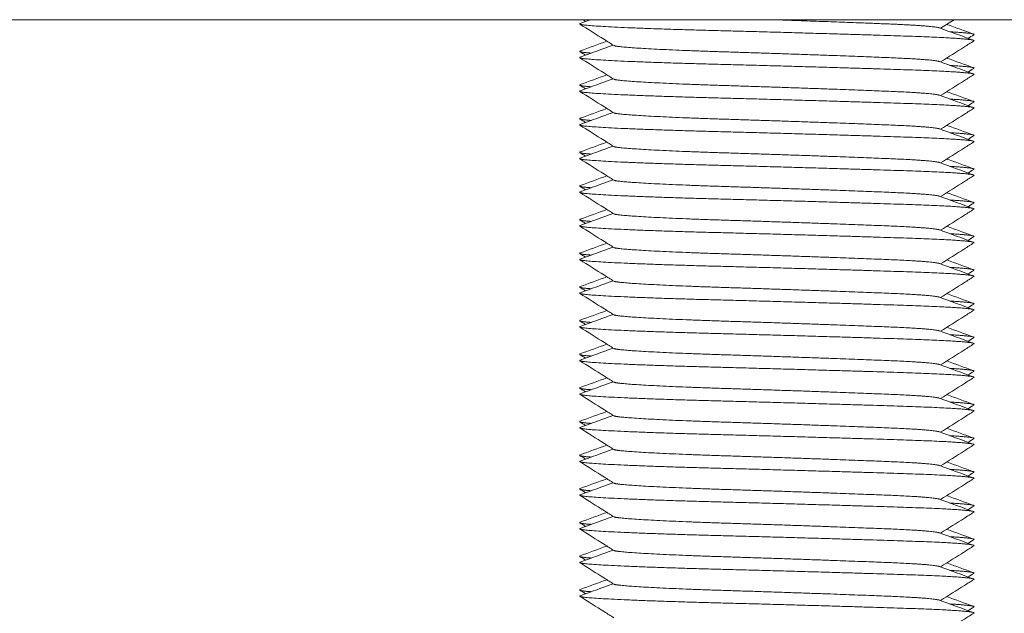
# Model space of a CAD drawing. Units: millimetres. Extents: x -418 to 2160, y -1629 to 581.
# Drawn here: x 264 to 293, y -636 to -618 of the extents above; entities that cross this region are included whole.
import ezdxf

# ---------------------------------------------------------------- set-up
doc = ezdxf.new("R2010")
doc.units = ezdxf.units.MM
doc.styles.get("Standard").update_dxf_attribs({"font": 'arial.ttf'})
doc.dimstyles.new('ISO-25', dxfattribs={"dimtxt": 2.5, "dimasz": 2.5, "dimexe": 1.25, "dimexo": 0.625, "dimtad": 1, "dimtxsty": 'Standard', "dimcen": 2.5, "dimadec": 0, "dimazin": 0, "dimtfac": 1, "dimtmove": 0, "dimatfit": 3, "dimfxl": 1, "dimarcsym": 0})

# ---------------------------------------------------------------- blocks, each defined once
blk = doc.blocks.new('A$C2E056B2C')
at = {"color": 0, "linetype": 'Continuous', "lineweight": 0, "extrusion": (0, 1, 2.22045e-16)}
blk.add_line((1127.899, -1053.687), (527.899, -1053.687), dxfattribs=at)
at = {"color": 0, "linetype": 'Continuous', "lineweight": 0}
for points, weights, knots in [([(1086.06, -1053.8), (1085.997, -1053.823), (1086.168, -1053.844), (1086.862, -1053.927), (1090.074, -1054.01), (1093.287, -1054.094), (1095.806, -1054.177), (1097.867, -1054.245), (1097.75, -1054.319)], [0.946706613131, 0.963299961828, 1, 0.866025403784, 1, 0.866025403784, 1, 0.88762454994, 0.963766059556], [0.455210949, 0.455210949, 0.455210949, 0.455882353, 0.455882353, 0.458333333, 0.458333333, 0.460784314, 0.460784314, 0.462840151, 0.462840151, 0.462840151]), ([(1091.716, -1053.687), (1093.674, -1053.752), (1095.134, -1053.811), (1096.554, -1053.867), (1096.729, -1053.931)], [0.947094173122, 0.902299842842, 1, 0.904751771721, 0.944935561848], [0.458996951, 0.458996951, 0.458996951, 0.460784314, 0.460784314, 0.46252682, 0.46252682, 0.46252682]), ([(1087.056, -1054.454), (1087.075, -1054.466), (1087.153, -1054.477), (1087.727, -1054.561), (1090.388, -1054.644), (1093.048, -1054.727), (1095.134, -1054.811), (1096.554, -1054.867), (1096.729, -1054.931)], [0.965289264646, 0.97951130113, 1, 0.866025403784, 1, 0.866025403784, 1, 0.904751771721, 0.944935561848], [0.470213408, 0.470213408, 0.470213408, 0.470588235, 0.470588235, 0.473039216, 0.473039216, 0.475490196, 0.475490196, 0.477232702, 0.477232702, 0.477232702]), ([(1086.061, -1054.615), (1085.97, -1054.648), (1086.335, -1054.677), (1086.36, -1054.679), (1086.386, -1054.681)], [0.93692331488, 0.949197923485, 1, 0.996372300689, 0.992941059552], [0.4672078631, 0.4672078631, 0.4672078631, 0.4681372549, 0.4681372549, 0.4682036214, 0.4682036214, 0.4682036214]), ([(1086.06, -1054.8), (1085.997, -1054.823), (1086.168, -1054.844), (1086.862, -1054.927), (1090.074, -1055.01), (1093.287, -1055.094), (1095.806, -1055.177), (1097.867, -1055.245), (1097.75, -1055.319)], [0.946706613131, 0.963299961828, 1, 0.866025403784, 1, 0.866025403784, 1, 0.88762454994, 0.963766059556], [0.469916831, 0.469916831, 0.469916831, 0.470588235, 0.470588235, 0.473039216, 0.473039216, 0.475490196, 0.475490196, 0.477546034, 0.477546034, 0.477546034]), ([(1086.061, -1055.615), (1085.97, -1055.648), (1086.335, -1055.677), (1086.36, -1055.679), (1086.386, -1055.681)], [0.93692331488, 0.949197923485, 1, 0.996372300689, 0.992941059552], [0.4819137454, 0.4819137454, 0.4819137454, 0.4828431373, 0.4828431373, 0.4829095037, 0.4829095037, 0.4829095037]), ([(1087.056, -1055.454), (1087.075, -1055.466), (1087.153, -1055.477), (1087.727, -1055.561), (1090.388, -1055.644), (1093.048, -1055.727), (1095.134, -1055.811), (1096.554, -1055.867), (1096.729, -1055.931)], [0.965289264646, 0.97951130113, 1, 0.866025403784, 1, 0.866025403784, 1, 0.904751771721, 0.944935561848], [0.48491929, 0.48491929, 0.48491929, 0.485294118, 0.485294118, 0.487745098, 0.487745098, 0.490196078, 0.490196078, 0.491938584, 0.491938584, 0.491938584]), ([(1086.06, -1055.8), (1085.997, -1055.823), (1086.168, -1055.844), (1086.862, -1055.927), (1090.074, -1056.01), (1093.287, -1056.094), (1095.806, -1056.177), (1097.867, -1056.245), (1097.75, -1056.319)], [0.946706613131, 0.963299961828, 1, 0.866025403784, 1, 0.866025403784, 1, 0.88762454994, 0.963766059556], [0.484622714, 0.484622714, 0.484622714, 0.485294118, 0.485294118, 0.487745098, 0.487745098, 0.490196078, 0.490196078, 0.492251916, 0.492251916, 0.492251916]), ([(1087.056, -1056.454), (1087.075, -1056.466), (1087.153, -1056.477), (1087.727, -1056.561), (1090.388, -1056.644), (1093.048, -1056.727), (1095.134, -1056.811), (1096.554, -1056.867), (1096.729, -1056.931)], [0.965289264646, 0.97951130113, 1, 0.866025403784, 1, 0.866025403784, 1, 0.904751771721, 0.944935561848], [0.499625172, 0.499625172, 0.499625172, 0.5, 0.5, 0.50245098, 0.50245098, 0.504901961, 0.504901961, 0.506644467, 0.506644467, 0.506644467]), ([(1086.061, -1056.615), (1085.97, -1056.648), (1086.335, -1056.677), (1086.36, -1056.679), (1086.386, -1056.681)], [0.93692331488, 0.949197923485, 1, 0.996372300689, 0.992941059552], [0.4966196278, 0.4966196278, 0.4966196278, 0.4975490196, 0.4975490196, 0.4976153861, 0.4976153861, 0.4976153861]), ([(1086.06, -1056.8), (1085.997, -1056.823), (1086.168, -1056.844), (1086.862, -1056.927), (1090.074, -1057.01), (1093.287, -1057.094), (1095.806, -1057.177), (1097.867, -1057.245), (1097.75, -1057.319)], [0.946706613131, 0.963299961828, 1, 0.866025403784, 1, 0.866025403784, 1, 0.88762454994, 0.963766059556], [0.499328596, 0.499328596, 0.499328596, 0.5, 0.5, 0.50245098, 0.50245098, 0.504901961, 0.504901961, 0.506957798, 0.506957798, 0.506957798]), ([(1087.056, -1057.454), (1087.075, -1057.466), (1087.153, -1057.477), (1087.727, -1057.561), (1090.388, -1057.644), (1093.048, -1057.727), (1095.134, -1057.811), (1096.554, -1057.867), (1096.729, -1057.931)], [0.965289264646, 0.97951130113, 1, 0.866025403784, 1, 0.866025403784, 1, 0.904751771721, 0.944935561848], [0.514331055, 0.514331055, 0.514331055, 0.514705882, 0.514705882, 0.517156863, 0.517156863, 0.519607843, 0.519607843, 0.521350349, 0.521350349, 0.521350349]), ([(1086.061, -1057.615), (1085.97, -1057.648), (1086.335, -1057.677), (1086.36, -1057.679), (1086.386, -1057.681)], [0.93692331488, 0.949197923485, 1, 0.996372300689, 0.992941059552], [0.5113255101, 0.5113255101, 0.5113255101, 0.512254902, 0.512254902, 0.5123212684, 0.5123212684, 0.5123212684]), ([(1086.06, -1057.8), (1085.997, -1057.823), (1086.168, -1057.844), (1086.862, -1057.927), (1090.074, -1058.01), (1093.287, -1058.094), (1095.806, -1058.177), (1097.867, -1058.245), (1097.75, -1058.319)], [0.946706613131, 0.963299961828, 1, 0.866025403784, 1, 0.866025403784, 1, 0.88762454994, 0.963766059556], [0.514034478, 0.514034478, 0.514034478, 0.514705882, 0.514705882, 0.517156863, 0.517156863, 0.519607843, 0.519607843, 0.521663681, 0.521663681, 0.521663681]), ([(1086.061, -1058.615), (1085.97, -1058.648), (1086.335, -1058.677), (1086.36, -1058.679), (1086.386, -1058.681)], [0.93692331488, 0.949197923485, 1, 0.996372300689, 0.992941059552], [0.5260313925, 0.5260313925, 0.5260313925, 0.5269607843, 0.5269607843, 0.5270271508, 0.5270271508, 0.5270271508]), ([(1087.056, -1058.454), (1087.075, -1058.466), (1087.153, -1058.477), (1087.727, -1058.561), (1090.388, -1058.644), (1093.048, -1058.727), (1095.134, -1058.811), (1096.554, -1058.867), (1096.729, -1058.931)], [0.965289264646, 0.97951130113, 1, 0.866025403784, 1, 0.866025403784, 1, 0.904751771721, 0.944935561848], [0.529036937, 0.529036937, 0.529036937, 0.529411765, 0.529411765, 0.531862745, 0.531862745, 0.534313725, 0.534313725, 0.536056232, 0.536056232, 0.536056232]), ([(1086.06, -1058.8), (1085.997, -1058.823), (1086.168, -1058.844), (1086.862, -1058.927), (1090.074, -1059.01), (1093.287, -1059.094), (1095.806, -1059.177), (1097.867, -1059.245), (1097.75, -1059.319)], [0.946706613131, 0.963299961828, 1, 0.866025403784, 1, 0.866025403784, 1, 0.88762454994, 0.963766059556], [0.528740361, 0.528740361, 0.528740361, 0.529411765, 0.529411765, 0.531862745, 0.531862745, 0.534313725, 0.534313725, 0.536369563, 0.536369563, 0.536369563]), ([(1087.056, -1059.454), (1087.075, -1059.466), (1087.153, -1059.477), (1087.727, -1059.561), (1090.388, -1059.644), (1093.048, -1059.727), (1095.134, -1059.811), (1096.554, -1059.867), (1096.729, -1059.931)], [0.965289264646, 0.97951130113, 1, 0.866025403784, 1, 0.866025403784, 1, 0.904751771721, 0.944935561848], [0.543742819, 0.543742819, 0.543742819, 0.544117647, 0.544117647, 0.546568627, 0.546568627, 0.549019608, 0.549019608, 0.550762114, 0.550762114, 0.550762114]), ([(1086.061, -1059.615), (1085.97, -1059.648), (1086.335, -1059.677), (1086.36, -1059.679), (1086.386, -1059.681)], [0.93692331488, 0.949197923485, 1, 0.996372300689, 0.992941059552], [0.5407372748, 0.5407372748, 0.5407372748, 0.5416666667, 0.5416666667, 0.5417330331, 0.5417330331, 0.5417330331]), ([(1086.06, -1059.8), (1085.997, -1059.823), (1086.168, -1059.844), (1086.862, -1059.927), (1090.074, -1060.01), (1093.287, -1060.094), (1095.806, -1060.177), (1097.867, -1060.245), (1097.75, -1060.319)], [0.946706613131, 0.963299961828, 1, 0.866025403784, 1, 0.866025403784, 1, 0.88762454994, 0.963766059556], [0.543446243, 0.543446243, 0.543446243, 0.544117647, 0.544117647, 0.546568627, 0.546568627, 0.549019608, 0.549019608, 0.551075446, 0.551075446, 0.551075446]), ([(1086.061, -1060.615), (1085.97, -1060.648), (1086.335, -1060.677), (1086.36, -1060.679), (1086.386, -1060.681)], [0.93692331488, 0.949197923485, 1, 0.996372300689, 0.992941059552], [0.5554431572, 0.5554431572, 0.5554431572, 0.556372549, 0.556372549, 0.5564389155, 0.5564389155, 0.5564389155]), ([(1087.056, -1060.454), (1087.075, -1060.466), (1087.153, -1060.477), (1087.727, -1060.561), (1090.388, -1060.644), (1093.048, -1060.727), (1095.134, -1060.811), (1096.554, -1060.867), (1096.729, -1060.931)], [0.965289264646, 0.97951130113, 1, 0.866025403784, 1, 0.866025403784, 1, 0.904751771721, 0.944935561848], [0.558448702, 0.558448702, 0.558448702, 0.558823529, 0.558823529, 0.56127451, 0.56127451, 0.56372549, 0.56372549, 0.565467996, 0.565467996, 0.565467996]), ([(1086.06, -1060.8), (1085.997, -1060.823), (1086.168, -1060.844), (1086.862, -1060.927), (1090.074, -1061.01), (1093.287, -1061.094), (1095.806, -1061.177), (1097.867, -1061.245), (1097.75, -1061.319)], [0.946706613131, 0.963299961828, 1, 0.866025403784, 1, 0.866025403784, 1, 0.88762454994, 0.963766059556], [0.558152125, 0.558152125, 0.558152125, 0.558823529, 0.558823529, 0.56127451, 0.56127451, 0.56372549, 0.56372549, 0.565781328, 0.565781328, 0.565781328]), ([(1087.056, -1061.454), (1087.075, -1061.466), (1087.153, -1061.477), (1087.727, -1061.561), (1090.388, -1061.644), (1093.048, -1061.727), (1095.134, -1061.811), (1096.554, -1061.867), (1096.729, -1061.931)], [0.965289264646, 0.97951130113, 1, 0.866025403784, 1, 0.866025403784, 1, 0.904751771721, 0.944935561848], [0.573154584, 0.573154584, 0.573154584, 0.573529412, 0.573529412, 0.575980392, 0.575980392, 0.578431373, 0.578431373, 0.580173879, 0.580173879, 0.580173879]), ([(1086.061, -1061.615), (1085.97, -1061.648), (1086.335, -1061.677), (1086.36, -1061.679), (1086.386, -1061.681)], [0.93692331488, 0.949197923485, 1, 0.996372300689, 0.992941059552], [0.5701490396, 0.5701490396, 0.5701490396, 0.5710784314, 0.5710784314, 0.5711447978, 0.5711447978, 0.5711447978]), ([(1086.06, -1061.8), (1085.997, -1061.823), (1086.168, -1061.844), (1086.862, -1061.927), (1090.074, -1062.01), (1093.287, -1062.094), (1095.806, -1062.177), (1097.867, -1062.245), (1097.75, -1062.319)], [0.946706613131, 0.963299961828, 1, 0.866025403784, 1, 0.866025403784, 1, 0.88762454994, 0.963766059556], [0.572858008, 0.572858008, 0.572858008, 0.573529412, 0.573529412, 0.575980392, 0.575980392, 0.578431373, 0.578431373, 0.58048721, 0.58048721, 0.58048721]), ([(1086.061, -1062.615), (1085.97, -1062.648), (1086.335, -1062.677), (1086.36, -1062.679), (1086.386, -1062.681)], [0.93692331488, 0.949197923485, 1, 0.996372300689, 0.992941059552], [0.5848549219, 0.5848549219, 0.5848549219, 0.5857843137, 0.5857843137, 0.5858506802, 0.5858506802, 0.5858506802]), ([(1087.056, -1062.454), (1087.075, -1062.466), (1087.153, -1062.477), (1087.727, -1062.561), (1090.388, -1062.644), (1093.048, -1062.727), (1095.134, -1062.811), (1096.554, -1062.867), (1096.729, -1062.931)], [0.965289264646, 0.97951130113, 1, 0.866025403784, 1, 0.866025403784, 1, 0.904751771721, 0.944935561848], [0.587860466, 0.587860466, 0.587860466, 0.588235294, 0.588235294, 0.590686275, 0.590686275, 0.593137255, 0.593137255, 0.594879761, 0.594879761, 0.594879761]), ([(1086.06, -1062.8), (1085.997, -1062.823), (1086.168, -1062.844), (1086.862, -1062.927), (1090.074, -1063.01), (1093.287, -1063.094), (1095.806, -1063.177), (1097.867, -1063.245), (1097.75, -1063.319)], [0.946706613131, 0.963299961828, 1, 0.866025403784, 1, 0.866025403784, 1, 0.88762454994, 0.963766059556], [0.58756389, 0.58756389, 0.58756389, 0.588235294, 0.588235294, 0.590686275, 0.590686275, 0.593137255, 0.593137255, 0.595193093, 0.595193093, 0.595193093]), ([(1087.056, -1063.454), (1087.075, -1063.466), (1087.153, -1063.477), (1087.727, -1063.561), (1090.388, -1063.644), (1093.048, -1063.727), (1095.134, -1063.811), (1096.554, -1063.867), (1096.729, -1063.931)], [0.965289264646, 0.97951130113, 1, 0.866025403784, 1, 0.866025403784, 1, 0.904751771721, 0.944935561848], [0.602566349, 0.602566349, 0.602566349, 0.602941176, 0.602941176, 0.605392157, 0.605392157, 0.607843137, 0.607843137, 0.609585643, 0.609585643, 0.609585643]), ([(1086.061, -1063.615), (1085.97, -1063.648), (1086.335, -1063.677), (1086.36, -1063.679), (1086.386, -1063.681)], [0.93692331488, 0.949197923485, 1, 0.996372300689, 0.992941059552], [0.5995608043, 0.5995608043, 0.5995608043, 0.6004901961, 0.6004901961, 0.6005565625, 0.6005565625, 0.6005565625]), ([(1086.06, -1063.8), (1085.997, -1063.823), (1086.168, -1063.844), (1086.862, -1063.927), (1090.074, -1064.01), (1093.287, -1064.094), (1095.806, -1064.177), (1097.867, -1064.245), (1097.75, -1064.319)], [0.946706613131, 0.963299961828, 1, 0.866025403784, 1, 0.866025403784, 1, 0.88762454994, 0.963766059556], [0.602269773, 0.602269773, 0.602269773, 0.602941176, 0.602941176, 0.605392157, 0.605392157, 0.607843137, 0.607843137, 0.609898975, 0.609898975, 0.609898975]), ([(1087.056, -1064.454), (1087.075, -1064.466), (1087.153, -1064.477), (1087.727, -1064.561), (1090.388, -1064.644), (1093.048, -1064.727), (1095.134, -1064.811), (1096.554, -1064.867), (1096.729, -1064.931)], [0.965289264646, 0.97951130113, 1, 0.866025403784, 1, 0.866025403784, 1, 0.904751771721, 0.944935561848], [0.617272231, 0.617272231, 0.617272231, 0.617647059, 0.617647059, 0.620098039, 0.620098039, 0.62254902, 0.62254902, 0.624291526, 0.624291526, 0.624291526]), ([(1086.061, -1064.615), (1085.97, -1064.648), (1086.335, -1064.677), (1086.36, -1064.679), (1086.386, -1064.681)], [0.93692331488, 0.949197923485, 1, 0.996372300689, 0.992941059552], [0.6142666866, 0.6142666866, 0.6142666866, 0.6151960784, 0.6151960784, 0.6152624449, 0.6152624449, 0.6152624449]), ([(1086.06, -1064.8), (1085.997, -1064.823), (1086.168, -1064.844), (1086.862, -1064.927), (1090.074, -1065.01), (1093.287, -1065.094), (1095.806, -1065.177), (1097.867, -1065.245), (1097.75, -1065.319)], [0.946706613131, 0.963299961828, 1, 0.866025403784, 1, 0.866025403784, 1, 0.88762454994, 0.963766059556], [0.616975655, 0.616975655, 0.616975655, 0.617647059, 0.617647059, 0.620098039, 0.620098039, 0.62254902, 0.62254902, 0.624604857, 0.624604857, 0.624604857]), ([(1086.061, -1065.615), (1085.97, -1065.648), (1086.335, -1065.677), (1086.36, -1065.679), (1086.386, -1065.681)], [0.93692331488, 0.949197923485, 1, 0.996372300689, 0.992941059552], [0.628972569, 0.628972569, 0.628972569, 0.6299019608, 0.6299019608, 0.6299683272, 0.6299683272, 0.6299683272]), ([(1087.056, -1065.454), (1087.075, -1065.466), (1087.153, -1065.477), (1087.727, -1065.561), (1090.388, -1065.644), (1093.048, -1065.727), (1095.134, -1065.811), (1096.554, -1065.867), (1096.729, -1065.931)], [0.965289264646, 0.97951130113, 1, 0.866025403784, 1, 0.866025403784, 1, 0.904751771721, 0.944935561848], [0.631978113, 0.631978113, 0.631978113, 0.632352941, 0.632352941, 0.634803922, 0.634803922, 0.637254902, 0.637254902, 0.638997408, 0.638997408, 0.638997408]), ([(1086.06, -1065.8), (1085.997, -1065.823), (1086.168, -1065.844), (1086.862, -1065.927), (1090.074, -1066.01), (1093.287, -1066.094), (1095.806, -1066.177), (1097.867, -1066.245), (1097.75, -1066.319)], [0.946706613131, 0.963299961828, 1, 0.866025403784, 1, 0.866025403784, 1, 0.88762454994, 0.963766059556], [0.631681537, 0.631681537, 0.631681537, 0.632352941, 0.632352941, 0.634803922, 0.634803922, 0.637254902, 0.637254902, 0.63931074, 0.63931074, 0.63931074]), ([(1087.056, -1066.454), (1087.075, -1066.466), (1087.153, -1066.477), (1087.727, -1066.561), (1090.388, -1066.644), (1093.048, -1066.727), (1095.134, -1066.811), (1096.554, -1066.867), (1096.729, -1066.931)], [0.965289264646, 0.97951130113, 1, 0.866025403784, 1, 0.866025403784, 1, 0.904751771721, 0.944935561848], [0.646683996, 0.646683996, 0.646683996, 0.647058824, 0.647058824, 0.649509804, 0.649509804, 0.651960784, 0.651960784, 0.65370329, 0.65370329, 0.65370329]), ([(1086.061, -1066.615), (1085.97, -1066.648), (1086.335, -1066.677), (1086.36, -1066.679), (1086.386, -1066.681)], [0.93692331488, 0.949197923485, 1, 0.996372300689, 0.992941059552], [0.6436784513, 0.6436784513, 0.6436784513, 0.6446078431, 0.6446078431, 0.6446742096, 0.6446742096, 0.6446742096]), ([(1086.06, -1066.8), (1085.997, -1066.823), (1086.168, -1066.844), (1086.862, -1066.927), (1090.074, -1067.01), (1093.287, -1067.094), (1095.806, -1067.177), (1097.867, -1067.245), (1097.75, -1067.319)], [0.946706613131, 0.963299961828, 1, 0.866025403784, 1, 0.866025403784, 1, 0.88762454994, 0.963766059556], [0.64638742, 0.64638742, 0.64638742, 0.647058824, 0.647058824, 0.649509804, 0.649509804, 0.651960784, 0.651960784, 0.654016622, 0.654016622, 0.654016622]), ([(1086.061, -1067.615), (1085.97, -1067.648), (1086.335, -1067.677), (1086.36, -1067.679), (1086.386, -1067.681)], [0.93692331488, 0.949197923485, 1, 0.996372300689, 0.992941059552], [0.6583843337, 0.6583843337, 0.6583843337, 0.6593137255, 0.6593137255, 0.659380092, 0.659380092, 0.659380092]), ([(1087.056, -1067.454), (1087.075, -1067.466), (1087.153, -1067.477), (1087.727, -1067.561), (1090.388, -1067.644), (1093.048, -1067.727), (1095.134, -1067.811), (1096.554, -1067.867), (1096.729, -1067.931)], [0.965289264646, 0.97951130113, 1, 0.866025403784, 1, 0.866025403784, 1, 0.904751771721, 0.944935561848], [0.661389878, 0.661389878, 0.661389878, 0.661764706, 0.661764706, 0.664215686, 0.664215686, 0.666666667, 0.666666667, 0.668409173, 0.668409173, 0.668409173]), ([(1086.06, -1067.8), (1085.997, -1067.823), (1086.168, -1067.844), (1086.862, -1067.927), (1090.074, -1068.01), (1093.287, -1068.094), (1095.806, -1068.177), (1097.867, -1068.245), (1097.75, -1068.319)], [0.946706613131, 0.963299961828, 1, 0.866025403784, 1, 0.866025403784, 1, 0.88762454994, 0.963766059556], [0.661093302, 0.661093302, 0.661093302, 0.661764706, 0.661764706, 0.664215686, 0.664215686, 0.666666667, 0.666666667, 0.668722504, 0.668722504, 0.668722504]), ([(1087.056, -1068.454), (1087.075, -1068.466), (1087.153, -1068.477), (1087.727, -1068.561), (1090.388, -1068.644), (1093.048, -1068.727), (1095.134, -1068.811), (1096.554, -1068.867), (1096.729, -1068.931)], [0.965289264646, 0.97951130113, 1, 0.866025403784, 1, 0.866025403784, 1, 0.904751771721, 0.944935561848], [0.67609576, 0.67609576, 0.67609576, 0.676470588, 0.676470588, 0.678921569, 0.678921569, 0.681372549, 0.681372549, 0.683115055, 0.683115055, 0.683115055]), ([(1086.061, -1068.615), (1085.97, -1068.648), (1086.335, -1068.677), (1086.36, -1068.679), (1086.386, -1068.681)], [0.93692331488, 0.949197923485, 1, 0.996372300689, 0.992941059552], [0.673090216, 0.673090216, 0.673090216, 0.6740196078, 0.6740196078, 0.6740859743, 0.6740859743, 0.6740859743]), ([(1086.06, -1068.8), (1085.997, -1068.823), (1086.168, -1068.844), (1086.862, -1068.927), (1090.074, -1069.01), (1093.287, -1069.094), (1095.806, -1069.177), (1097.867, -1069.245), (1097.75, -1069.319)], [0.946706613131, 0.963299961828, 1, 0.866025403784, 1, 0.866025403784, 1, 0.88762454994, 0.963766059556], [0.675799184, 0.675799184, 0.675799184, 0.676470588, 0.676470588, 0.678921569, 0.678921569, 0.681372549, 0.681372549, 0.683428387, 0.683428387, 0.683428387]), ([(1086.061, -1069.615), (1085.97, -1069.648), (1086.335, -1069.677), (1086.36, -1069.679), (1086.386, -1069.681)], [0.93692331488, 0.949197923485, 1, 0.996372300689, 0.992941059552], [0.6877960984, 0.6877960984, 0.6877960984, 0.6887254902, 0.6887254902, 0.6887918567, 0.6887918567, 0.6887918567]), ([(1087.056, -1069.454), (1087.075, -1069.466), (1087.153, -1069.477), (1087.727, -1069.561), (1090.388, -1069.644), (1093.048, -1069.727), (1095.134, -1069.811), (1096.554, -1069.867), (1096.729, -1069.931)], [0.965289264646, 0.97951130113, 1, 0.866025403784, 1, 0.866025403784, 1, 0.904751771721, 0.944935561848], [0.690801643, 0.690801643, 0.690801643, 0.691176471, 0.691176471, 0.693627451, 0.693627451, 0.696078431, 0.696078431, 0.697820937, 0.697820937, 0.697820937]), ([(1086.06, -1069.8), (1085.997, -1069.823), (1086.168, -1069.844), (1086.862, -1069.927), (1090.074, -1070.01), (1093.287, -1070.094), (1095.806, -1070.177), (1097.867, -1070.245), (1097.75, -1070.319)], [0.946706613131, 0.963299961828, 1, 0.866025403784, 1, 0.866025403784, 1, 0.88762454994, 0.963766059556], [0.690505067, 0.690505067, 0.690505067, 0.691176471, 0.691176471, 0.693627451, 0.693627451, 0.696078431, 0.696078431, 0.698134269, 0.698134269, 0.698134269]), ([(1086.061, -1070.615), (1085.97, -1070.648), (1086.335, -1070.677), (1086.36, -1070.679), (1086.386, -1070.681)], [0.93692331488, 0.949197923485, 1, 0.996372300689, 0.992941059552], [0.7025019807, 0.7025019807, 0.7025019807, 0.7034313725, 0.7034313725, 0.703497739, 0.703497739, 0.703497739]), ([(1087.056, -1070.454), (1087.075, -1070.466), (1087.153, -1070.477), (1087.727, -1070.561), (1090.388, -1070.644), (1093.048, -1070.727), (1095.134, -1070.811), (1096.554, -1070.867), (1096.729, -1070.931)], [0.965289264646, 0.97951130113, 1, 0.866025403784, 1, 0.866025403784, 1, 0.904751771721, 0.944935561848], [0.705507525, 0.705507525, 0.705507525, 0.705882353, 0.705882353, 0.708333333, 0.708333333, 0.710784314, 0.710784314, 0.71252682, 0.71252682, 0.71252682]), ([(1086.06, -1070.8), (1085.997, -1070.823), (1086.168, -1070.844), (1086.862, -1070.927), (1090.074, -1071.01), (1093.287, -1071.094), (1095.806, -1071.177), (1097.867, -1071.245), (1097.75, -1071.319)], [0.946706613131, 0.963299961828, 1, 0.866025403784, 1, 0.866025403784, 1, 0.88762454994, 0.963766059556], [0.705210949, 0.705210949, 0.705210949, 0.705882353, 0.705882353, 0.708333333, 0.708333333, 0.710784314, 0.710784314, 0.712840151, 0.712840151, 0.712840151])]:
    blk.add_rational_spline(points, weights, degree=2, knots=knots, dxfattribs=at)
for points, knots in [([(1087.056, -1054.454), (1086.963, -1054.395), (1086.87, -1054.337), (1086.535, -1054.125), (1086.291, -1053.972), (1086.048, -1053.819)], [0, 0, 0, 0, 0.328721, 0.328721, 1.190828, 1.190828, 1.190828, 1.190828]), ([(1097.75, -1054.319), (1097.657, -1054.377), (1097.565, -1054.436), (1097.235, -1054.644), (1096.998, -1054.793), (1096.76, -1054.943)], [0, 0, 0, 0, 0.328797, 0.328797, 1.169995, 1.169995, 1.169995, 1.169995]), ([(1087.056, -1055.454), (1086.963, -1055.395), (1086.87, -1055.337), (1086.535, -1055.125), (1086.291, -1054.972), (1086.048, -1054.819)], [0, 0, 0, 0, 0.328721, 0.328721, 1.190828, 1.190828, 1.190828, 1.190828]), ([(1097.75, -1055.319), (1097.657, -1055.377), (1097.565, -1055.436), (1097.235, -1055.644), (1096.998, -1055.793), (1096.76, -1055.943)], [0, 0, 0, 0, 0.328797, 0.328797, 1.169995, 1.169995, 1.169995, 1.169995]), ([(1087.056, -1056.454), (1086.963, -1056.395), (1086.87, -1056.337), (1086.535, -1056.125), (1086.291, -1055.972), (1086.048, -1055.819)], [0, 0, 0, 0, 0.328721, 0.328721, 1.190828, 1.190828, 1.190828, 1.190828]), ([(1097.75, -1056.319), (1097.657, -1056.377), (1097.565, -1056.436), (1097.235, -1056.644), (1096.998, -1056.793), (1096.76, -1056.943)], [0, 0, 0, 0, 0.328797, 0.328797, 1.169995, 1.169995, 1.169995, 1.169995]), ([(1087.056, -1057.454), (1086.963, -1057.395), (1086.87, -1057.337), (1086.535, -1057.125), (1086.291, -1056.972), (1086.048, -1056.819)], [0, 0, 0, 0, 0.328721, 0.328721, 1.190828, 1.190828, 1.190828, 1.190828]), ([(1097.75, -1057.319), (1097.657, -1057.377), (1097.565, -1057.436), (1097.235, -1057.644), (1096.998, -1057.793), (1096.76, -1057.943)], [0, 0, 0, 0, 0.328797, 0.328797, 1.169995, 1.169995, 1.169995, 1.169995]), ([(1087.056, -1058.454), (1086.963, -1058.395), (1086.87, -1058.337), (1086.535, -1058.125), (1086.291, -1057.972), (1086.048, -1057.819)], [0, 0, 0, 0, 0.328721, 0.328721, 1.190828, 1.190828, 1.190828, 1.190828]), ([(1097.75, -1058.319), (1097.657, -1058.377), (1097.565, -1058.436), (1097.235, -1058.644), (1096.998, -1058.793), (1096.76, -1058.943)], [0, 0, 0, 0, 0.328797, 0.328797, 1.169995, 1.169995, 1.169995, 1.169995]), ([(1087.056, -1059.454), (1086.963, -1059.395), (1086.87, -1059.337), (1086.535, -1059.125), (1086.291, -1058.972), (1086.048, -1058.819)], [0, 0, 0, 0, 0.328721, 0.328721, 1.190828, 1.190828, 1.190828, 1.190828]), ([(1097.75, -1059.319), (1097.657, -1059.377), (1097.565, -1059.436), (1097.235, -1059.644), (1096.998, -1059.793), (1096.76, -1059.943)], [0, 0, 0, 0, 0.328797, 0.328797, 1.169995, 1.169995, 1.169995, 1.169995]), ([(1087.056, -1060.454), (1086.963, -1060.395), (1086.87, -1060.337), (1086.535, -1060.125), (1086.291, -1059.972), (1086.048, -1059.819)], [0, 0, 0, 0, 0.328721, 0.328721, 1.190828, 1.190828, 1.190828, 1.190828]), ([(1097.75, -1060.319), (1097.657, -1060.377), (1097.565, -1060.436), (1097.235, -1060.644), (1096.998, -1060.793), (1096.76, -1060.943)], [0, 0, 0, 0, 0.328797, 0.328797, 1.169995, 1.169995, 1.169995, 1.169995]), ([(1087.056, -1061.454), (1086.963, -1061.395), (1086.87, -1061.337), (1086.535, -1061.125), (1086.291, -1060.972), (1086.048, -1060.819)], [0, 0, 0, 0, 0.328721, 0.328721, 1.190828, 1.190828, 1.190828, 1.190828]), ([(1097.75, -1061.319), (1097.657, -1061.377), (1097.565, -1061.436), (1097.235, -1061.644), (1096.998, -1061.793), (1096.76, -1061.943)], [0, 0, 0, 0, 0.328797, 0.328797, 1.169995, 1.169995, 1.169995, 1.169995]), ([(1087.056, -1062.454), (1086.963, -1062.395), (1086.87, -1062.337), (1086.535, -1062.125), (1086.291, -1061.972), (1086.048, -1061.819)], [0, 0, 0, 0, 0.328721, 0.328721, 1.190828, 1.190828, 1.190828, 1.190828]), ([(1097.75, -1062.319), (1097.657, -1062.377), (1097.565, -1062.436), (1097.235, -1062.644), (1096.998, -1062.793), (1096.76, -1062.943)], [0, 0, 0, 0, 0.328797, 0.328797, 1.169995, 1.169995, 1.169995, 1.169995]), ([(1087.056, -1063.454), (1086.963, -1063.395), (1086.87, -1063.337), (1086.535, -1063.125), (1086.291, -1062.972), (1086.048, -1062.819)], [0, 0, 0, 0, 0.328721, 0.328721, 1.190828, 1.190828, 1.190828, 1.190828]), ([(1097.75, -1063.319), (1097.657, -1063.377), (1097.565, -1063.436), (1097.235, -1063.644), (1096.998, -1063.793), (1096.76, -1063.943)], [0, 0, 0, 0, 0.328797, 0.328797, 1.169995, 1.169995, 1.169995, 1.169995]), ([(1087.056, -1064.454), (1086.963, -1064.395), (1086.87, -1064.337), (1086.535, -1064.125), (1086.291, -1063.972), (1086.048, -1063.819)], [0, 0, 0, 0, 0.328721, 0.328721, 1.190828, 1.190828, 1.190828, 1.190828]), ([(1097.75, -1064.319), (1097.657, -1064.377), (1097.565, -1064.436), (1097.235, -1064.644), (1096.998, -1064.793), (1096.76, -1064.943)], [0, 0, 0, 0, 0.328797, 0.328797, 1.169995, 1.169995, 1.169995, 1.169995]), ([(1087.056, -1065.454), (1086.963, -1065.395), (1086.87, -1065.337), (1086.535, -1065.125), (1086.291, -1064.972), (1086.048, -1064.819)], [0, 0, 0, 0, 0.328721, 0.328721, 1.190828, 1.190828, 1.190828, 1.190828]), ([(1097.75, -1065.319), (1097.657, -1065.377), (1097.565, -1065.436), (1097.235, -1065.644), (1096.998, -1065.793), (1096.76, -1065.943)], [0, 0, 0, 0, 0.328797, 0.328797, 1.169995, 1.169995, 1.169995, 1.169995]), ([(1087.056, -1066.454), (1086.963, -1066.395), (1086.87, -1066.337), (1086.535, -1066.125), (1086.291, -1065.972), (1086.048, -1065.819)], [0, 0, 0, 0, 0.328721, 0.328721, 1.190828, 1.190828, 1.190828, 1.190828]), ([(1097.75, -1066.319), (1097.657, -1066.377), (1097.565, -1066.436), (1097.235, -1066.644), (1096.998, -1066.793), (1096.76, -1066.943)], [0, 0, 0, 0, 0.328797, 0.328797, 1.169995, 1.169995, 1.169995, 1.169995]), ([(1087.056, -1067.454), (1086.963, -1067.395), (1086.87, -1067.337), (1086.535, -1067.125), (1086.291, -1066.972), (1086.048, -1066.819)], [0, 0, 0, 0, 0.328721, 0.328721, 1.190828, 1.190828, 1.190828, 1.190828]), ([(1097.75, -1067.319), (1097.657, -1067.377), (1097.565, -1067.436), (1097.235, -1067.644), (1096.998, -1067.793), (1096.76, -1067.943)], [0, 0, 0, 0, 0.328797, 0.328797, 1.169995, 1.169995, 1.169995, 1.169995]), ([(1087.056, -1068.454), (1086.963, -1068.395), (1086.87, -1068.337), (1086.535, -1068.125), (1086.291, -1067.972), (1086.048, -1067.819)], [0, 0, 0, 0, 0.328721, 0.328721, 1.190828, 1.190828, 1.190828, 1.190828]), ([(1097.75, -1068.319), (1097.657, -1068.377), (1097.565, -1068.436), (1097.235, -1068.644), (1096.998, -1068.793), (1096.76, -1068.943)], [0, 0, 0, 0, 0.328797, 0.328797, 1.169995, 1.169995, 1.169995, 1.169995]), ([(1087.056, -1069.454), (1086.963, -1069.395), (1086.87, -1069.337), (1086.535, -1069.125), (1086.291, -1068.972), (1086.048, -1068.819)], [0, 0, 0, 0, 0.328721, 0.328721, 1.190828, 1.190828, 1.190828, 1.190828]), ([(1097.75, -1069.319), (1097.657, -1069.377), (1097.565, -1069.436), (1097.235, -1069.644), (1096.998, -1069.793), (1096.76, -1069.943)], [0, 0, 0, 0, 0.328797, 0.328797, 1.169995, 1.169995, 1.169995, 1.169995]), ([(1087.056, -1070.454), (1086.963, -1070.395), (1086.87, -1070.337), (1086.535, -1070.125), (1086.291, -1069.972), (1086.048, -1069.819)], [0, 0, 0, 0, 0.328721, 0.328721, 1.190828, 1.190828, 1.190828, 1.190828]), ([(1097.75, -1070.319), (1097.657, -1070.377), (1097.565, -1070.436), (1097.235, -1070.644), (1096.998, -1070.793), (1096.76, -1070.943)], [0, 0, 0, 0, 0.328797, 0.328797, 1.169995, 1.169995, 1.169995, 1.169995]), ([(1087.056, -1071.454), (1086.963, -1071.395), (1086.87, -1071.337), (1086.535, -1071.125), (1086.291, -1070.972), (1086.048, -1070.819)], [0, 0, 0, 0, 0.328721, 0.328721, 1.190828, 1.190828, 1.190828, 1.190828]), ([(1097.75, -1071.319), (1097.657, -1071.377), (1097.565, -1071.436), (1097.235, -1071.644), (1096.998, -1071.793), (1096.76, -1071.943)], [0, 0, 0, 0, 0.328797, 0.328797, 1.169995, 1.169995, 1.169995, 1.169995])]:
    blk.add_open_spline(points, degree=3, knots=knots, dxfattribs=at)
for points in [[(1086.06, -1053.8), (1086.163, -1053.762), (1086.266, -1053.725), (1086.37, -1053.687)], [(1086.219, -1053.742), (1086.19, -1053.724), (1086.16, -1053.705), (1086.131, -1053.687)], [(1096.729, -1053.931), (1097.065, -1054.054), (1097.402, -1054.177), (1097.738, -1054.3)], [(1097.166, -1053.687), (1097.031, -1053.772), (1096.896, -1053.857), (1096.76, -1053.943)], [(1096.946, -1053.826), (1097.21, -1053.922), (1097.474, -1054.019), (1097.738, -1054.115)], [(1097.75, -1054.135), (1097.693, -1054.171), (1097.636, -1054.206), (1097.58, -1054.242)], [(1086.06, -1054.8), (1086.386, -1054.681), (1086.712, -1054.562), (1087.038, -1054.443)], [(1086.061, -1054.615), (1086.325, -1054.519), (1086.589, -1054.422), (1086.853, -1054.326)], [(1086.219, -1054.742), (1086.162, -1054.706), (1086.105, -1054.671), (1086.049, -1054.635)], [(1096.946, -1054.826), (1097.21, -1054.922), (1097.474, -1055.019), (1097.738, -1055.115)], [(1096.729, -1054.931), (1097.065, -1055.054), (1097.402, -1055.177), (1097.738, -1055.3)], [(1086.061, -1055.615), (1086.325, -1055.519), (1086.589, -1055.422), (1086.853, -1055.326)], [(1097.75, -1055.135), (1097.693, -1055.171), (1097.636, -1055.206), (1097.58, -1055.242)], [(1086.219, -1055.742), (1086.162, -1055.706), (1086.105, -1055.671), (1086.049, -1055.635)], [(1086.06, -1055.8), (1086.386, -1055.681), (1086.712, -1055.562), (1087.038, -1055.443)], [(1096.729, -1055.931), (1097.065, -1056.054), (1097.402, -1056.177), (1097.738, -1056.3)], [(1096.946, -1055.826), (1097.21, -1055.922), (1097.474, -1056.019), (1097.738, -1056.115)], [(1097.75, -1056.135), (1097.693, -1056.171), (1097.636, -1056.206), (1097.58, -1056.242)], [(1086.06, -1056.8), (1086.386, -1056.681), (1086.712, -1056.562), (1087.038, -1056.443)], [(1086.061, -1056.615), (1086.325, -1056.519), (1086.589, -1056.422), (1086.853, -1056.326)], [(1086.219, -1056.742), (1086.162, -1056.706), (1086.105, -1056.671), (1086.049, -1056.635)], [(1096.946, -1056.826), (1097.21, -1056.922), (1097.474, -1057.019), (1097.738, -1057.115)], [(1096.729, -1056.931), (1097.065, -1057.054), (1097.402, -1057.177), (1097.738, -1057.3)], [(1097.75, -1057.135), (1097.693, -1057.171), (1097.636, -1057.206), (1097.58, -1057.242)], [(1086.06, -1057.8), (1086.386, -1057.681), (1086.712, -1057.562), (1087.038, -1057.443)], [(1086.061, -1057.615), (1086.325, -1057.519), (1086.589, -1057.422), (1086.853, -1057.326)], [(1086.219, -1057.742), (1086.162, -1057.706), (1086.105, -1057.671), (1086.049, -1057.635)], [(1096.729, -1057.931), (1097.065, -1058.054), (1097.402, -1058.177), (1097.738, -1058.3)], [(1096.946, -1057.826), (1097.21, -1057.922), (1097.474, -1058.019), (1097.738, -1058.115)], [(1086.061, -1058.615), (1086.325, -1058.519), (1086.589, -1058.422), (1086.853, -1058.326)], [(1097.75, -1058.135), (1097.693, -1058.171), (1097.636, -1058.206), (1097.58, -1058.242)], [(1086.06, -1058.8), (1086.386, -1058.681), (1086.712, -1058.562), (1087.038, -1058.443)], [(1086.219, -1058.742), (1086.162, -1058.706), (1086.105, -1058.671), (1086.049, -1058.635)], [(1096.946, -1058.826), (1097.21, -1058.922), (1097.474, -1059.019), (1097.738, -1059.115)], [(1096.729, -1058.931), (1097.065, -1059.054), (1097.402, -1059.177), (1097.738, -1059.3)], [(1097.75, -1059.135), (1097.693, -1059.171), (1097.636, -1059.206), (1097.58, -1059.242)], [(1086.06, -1059.8), (1086.386, -1059.681), (1086.712, -1059.562), (1087.038, -1059.443)], [(1086.061, -1059.615), (1086.325, -1059.519), (1086.589, -1059.422), (1086.853, -1059.326)], [(1086.219, -1059.742), (1086.162, -1059.706), (1086.105, -1059.671), (1086.049, -1059.635)], [(1096.729, -1059.931), (1097.065, -1060.054), (1097.402, -1060.177), (1097.738, -1060.3)], [(1096.946, -1059.826), (1097.21, -1059.922), (1097.474, -1060.019), (1097.738, -1060.115)], [(1086.061, -1060.615), (1086.325, -1060.519), (1086.589, -1060.422), (1086.853, -1060.326)], [(1097.75, -1060.135), (1097.693, -1060.171), (1097.636, -1060.206), (1097.58, -1060.242)], [(1086.219, -1060.742), (1086.162, -1060.706), (1086.105, -1060.671), (1086.049, -1060.635)], [(1086.06, -1060.8), (1086.386, -1060.681), (1086.712, -1060.562), (1087.038, -1060.443)], [(1096.729, -1060.931), (1097.065, -1061.054), (1097.402, -1061.177), (1097.738, -1061.3)], [(1096.946, -1060.826), (1097.21, -1060.922), (1097.474, -1061.019), (1097.738, -1061.115)], [(1097.75, -1061.135), (1097.693, -1061.171), (1097.636, -1061.206), (1097.58, -1061.242)], [(1086.06, -1061.8), (1086.386, -1061.681), (1086.712, -1061.562), (1087.038, -1061.443)], [(1086.061, -1061.615), (1086.325, -1061.519), (1086.589, -1061.422), (1086.853, -1061.326)], [(1086.219, -1061.742), (1086.162, -1061.706), (1086.105, -1061.671), (1086.049, -1061.635)], [(1096.946, -1061.826), (1097.21, -1061.922), (1097.474, -1062.019), (1097.738, -1062.115)], [(1096.729, -1061.931), (1097.065, -1062.054), (1097.402, -1062.177), (1097.738, -1062.3)], [(1097.75, -1062.135), (1097.693, -1062.171), (1097.636, -1062.206), (1097.58, -1062.242)], [(1086.061, -1062.615), (1086.325, -1062.519), (1086.589, -1062.422), (1086.853, -1062.326)], [(1086.219, -1062.742), (1086.162, -1062.706), (1086.105, -1062.671), (1086.049, -1062.635)], [(1086.06, -1062.8), (1086.386, -1062.681), (1086.712, -1062.562), (1087.038, -1062.443)], [(1096.729, -1062.931), (1097.065, -1063.054), (1097.402, -1063.177), (1097.738, -1063.3)], [(1096.946, -1062.826), (1097.21, -1062.922), (1097.474, -1063.019), (1097.738, -1063.115)], [(1097.75, -1063.135), (1097.693, -1063.171), (1097.636, -1063.206), (1097.58, -1063.242)], [(1086.06, -1063.8), (1086.386, -1063.681), (1086.712, -1063.562), (1087.038, -1063.443)], [(1086.061, -1063.615), (1086.325, -1063.519), (1086.589, -1063.422), (1086.853, -1063.326)], [(1086.219, -1063.742), (1086.162, -1063.706), (1086.105, -1063.671), (1086.049, -1063.635)], [(1096.946, -1063.826), (1097.21, -1063.922), (1097.474, -1064.019), (1097.738, -1064.115)], [(1096.729, -1063.931), (1097.065, -1064.054), (1097.402, -1064.177), (1097.738, -1064.3)], [(1097.75, -1064.135), (1097.693, -1064.171), (1097.636, -1064.206), (1097.58, -1064.242)], [(1086.06, -1064.8), (1086.386, -1064.681), (1086.712, -1064.562), (1087.038, -1064.443)], [(1086.061, -1064.615), (1086.325, -1064.519), (1086.589, -1064.422), (1086.853, -1064.326)], [(1086.219, -1064.742), (1086.162, -1064.706), (1086.105, -1064.671), (1086.049, -1064.635)], [(1096.729, -1064.931), (1097.065, -1065.054), (1097.402, -1065.177), (1097.738, -1065.3)], [(1096.946, -1064.826), (1097.21, -1064.922), (1097.474, -1065.019), (1097.738, -1065.115)], [(1086.061, -1065.615), (1086.325, -1065.519), (1086.589, -1065.422), (1086.853, -1065.326)], [(1097.75, -1065.135), (1097.693, -1065.171), (1097.636, -1065.206), (1097.58, -1065.242)], [(1086.219, -1065.742), (1086.162, -1065.706), (1086.105, -1065.671), (1086.049, -1065.635)], [(1086.06, -1065.8), (1086.386, -1065.681), (1086.712, -1065.562), (1087.038, -1065.443)], [(1096.729, -1065.931), (1097.065, -1066.054), (1097.402, -1066.177), (1097.738, -1066.3)], [(1096.946, -1065.826), (1097.21, -1065.922), (1097.474, -1066.019), (1097.738, -1066.115)], [(1097.75, -1066.135), (1097.693, -1066.171), (1097.636, -1066.206), (1097.58, -1066.242)], [(1086.06, -1066.8), (1086.386, -1066.681), (1086.712, -1066.562), (1087.038, -1066.443)], [(1086.061, -1066.615), (1086.325, -1066.519), (1086.589, -1066.422), (1086.853, -1066.326)], [(1086.219, -1066.742), (1086.162, -1066.706), (1086.105, -1066.671), (1086.049, -1066.635)], [(1096.729, -1066.931), (1097.065, -1067.054), (1097.402, -1067.177), (1097.738, -1067.3)], [(1096.946, -1066.826), (1097.21, -1066.922), (1097.474, -1067.019), (1097.738, -1067.115)], [(1086.061, -1067.615), (1086.325, -1067.519), (1086.589, -1067.422), (1086.853, -1067.326)], [(1097.75, -1067.135), (1097.693, -1067.171), (1097.636, -1067.206), (1097.58, -1067.242)], [(1086.219, -1067.742), (1086.162, -1067.706), (1086.105, -1067.671), (1086.049, -1067.635)], [(1086.06, -1067.8), (1086.386, -1067.681), (1086.712, -1067.562), (1087.038, -1067.443)], [(1096.729, -1067.931), (1097.065, -1068.054), (1097.402, -1068.177), (1097.738, -1068.3)], [(1096.946, -1067.826), (1097.21, -1067.922), (1097.474, -1068.019), (1097.738, -1068.115)], [(1097.75, -1068.135), (1097.693, -1068.171), (1097.636, -1068.206), (1097.58, -1068.242)], [(1086.06, -1068.8), (1086.386, -1068.681), (1086.712, -1068.562), (1087.038, -1068.443)], [(1086.061, -1068.615), (1086.325, -1068.519), (1086.589, -1068.422), (1086.853, -1068.326)], [(1086.219, -1068.742), (1086.162, -1068.706), (1086.105, -1068.671), (1086.049, -1068.635)], [(1096.946, -1068.826), (1097.21, -1068.922), (1097.474, -1069.019), (1097.738, -1069.115)], [(1096.729, -1068.931), (1097.065, -1069.054), (1097.402, -1069.177), (1097.738, -1069.3)], [(1097.75, -1069.135), (1097.693, -1069.171), (1097.636, -1069.206), (1097.58, -1069.242)], [(1086.06, -1069.8), (1086.386, -1069.681), (1086.712, -1069.562), (1087.038, -1069.443)], [(1086.061, -1069.615), (1086.325, -1069.519), (1086.589, -1069.422), (1086.853, -1069.326)], [(1086.219, -1069.742), (1086.162, -1069.706), (1086.105, -1069.671), (1086.049, -1069.635)], [(1096.729, -1069.931), (1097.065, -1070.054), (1097.402, -1070.177), (1097.738, -1070.3)], [(1096.946, -1069.826), (1097.21, -1069.922), (1097.474, -1070.019), (1097.738, -1070.115)], [(1086.061, -1070.615), (1086.325, -1070.519), (1086.589, -1070.422), (1086.853, -1070.326)], [(1097.75, -1070.135), (1097.693, -1070.171), (1097.636, -1070.206), (1097.58, -1070.242)], [(1086.06, -1070.8), (1086.386, -1070.681), (1086.712, -1070.562), (1087.038, -1070.443)], [(1086.219, -1070.742), (1086.162, -1070.706), (1086.105, -1070.671), (1086.049, -1070.635)], [(1096.946, -1070.826), (1097.21, -1070.922), (1097.474, -1071.019), (1097.738, -1071.115)], [(1096.729, -1070.931), (1097.065, -1071.054), (1097.402, -1071.177), (1097.738, -1071.3)], [(1097.75, -1071.135), (1097.693, -1071.171), (1097.636, -1071.206), (1097.58, -1071.242)]]:
    blk.add_open_spline(points, degree=3, dxfattribs=at)
for points in [[(1097.042, -1054.046), (1097.821, -1054.09), (1097.75, -1054.135)], [(1097.042, -1055.046), (1097.821, -1055.09), (1097.75, -1055.135)], [(1097.042, -1056.046), (1097.821, -1056.09), (1097.75, -1056.135)], [(1097.042, -1057.046), (1097.821, -1057.09), (1097.75, -1057.135)], [(1097.042, -1058.046), (1097.821, -1058.09), (1097.75, -1058.135)], [(1097.042, -1059.046), (1097.821, -1059.09), (1097.75, -1059.135)], [(1097.042, -1060.046), (1097.821, -1060.09), (1097.75, -1060.135)], [(1097.042, -1061.046), (1097.821, -1061.09), (1097.75, -1061.135)], [(1097.042, -1062.046), (1097.821, -1062.09), (1097.75, -1062.135)], [(1097.042, -1063.046), (1097.821, -1063.09), (1097.75, -1063.135)], [(1097.042, -1064.046), (1097.821, -1064.09), (1097.75, -1064.135)], [(1097.042, -1065.046), (1097.821, -1065.09), (1097.75, -1065.135)], [(1097.042, -1066.046), (1097.821, -1066.09), (1097.75, -1066.135)], [(1097.042, -1067.046), (1097.821, -1067.09), (1097.75, -1067.135)], [(1097.042, -1068.046), (1097.821, -1068.09), (1097.75, -1068.135)], [(1097.042, -1069.046), (1097.821, -1069.09), (1097.75, -1069.135)], [(1097.042, -1070.046), (1097.821, -1070.09), (1097.75, -1070.135)], [(1097.042, -1071.046), (1097.821, -1071.09), (1097.75, -1071.135)]]:
    blk.add_rational_spline(points, [0.953210539914, 0.915732340717, 0.947797001184], degree=2, dxfattribs=at)
blk = doc.blocks.new('*D7')
at = {"color": 0, "lineweight": -2, "transparency": 16777216}
for p, q in [((-277.798, -618.884), (-277.798, -806.791)), ((322.202, -618.884), (322.202, -806.791)), ((-275.298, -805.541), (319.702, -805.541))]:
    blk.add_line(p, q, dxfattribs=at)
at = {"color": 0, "transparency": 16777216}
for points in [[(-275.298, -805.124), (-275.298, -805.958), (-277.798, -805.541)], [(319.702, -805.124), (319.702, -805.958), (322.202, -805.541)]]:
    blk.add_solid(points, dxfattribs=at)
at = {"layer": 'Defpoints', "color": 0, "transparency": 16777216}
for p in [(-277.798, -618.259), (322.202, -618.259), (322.202, -805.541)]:
    blk.add_point(p, dxfattribs=at)
at = {"color": 0, "transparency": 16777216, "insert": (22.202, -803.639), "char_height": 2.5, "attachment_point": 5}
blk.add_mtext('600', dxfattribs=at)

msp = doc.modelspace()

# ---------------------------------------------------------------- block references
msp.add_blockref('A$C2E056B2C', (-805.697, 435.428))

# ---------------------------------------------------------------- dimensions: what is measured, and where the dimension line sits
at = {"color": 8}
dim = msp.add_linear_dim(base=(322.202, -805.541), p1=(-277.798, -618.259), p2=(322.202, -618.259), dimstyle='ISO-25', dxfattribs=at)
dim.commit()
dim.dimension.update_dxf_attribs({"geometry": '*D7', "text_midpoint": (22.202, -803.639)})

doc.saveas('drawing.dxf')
